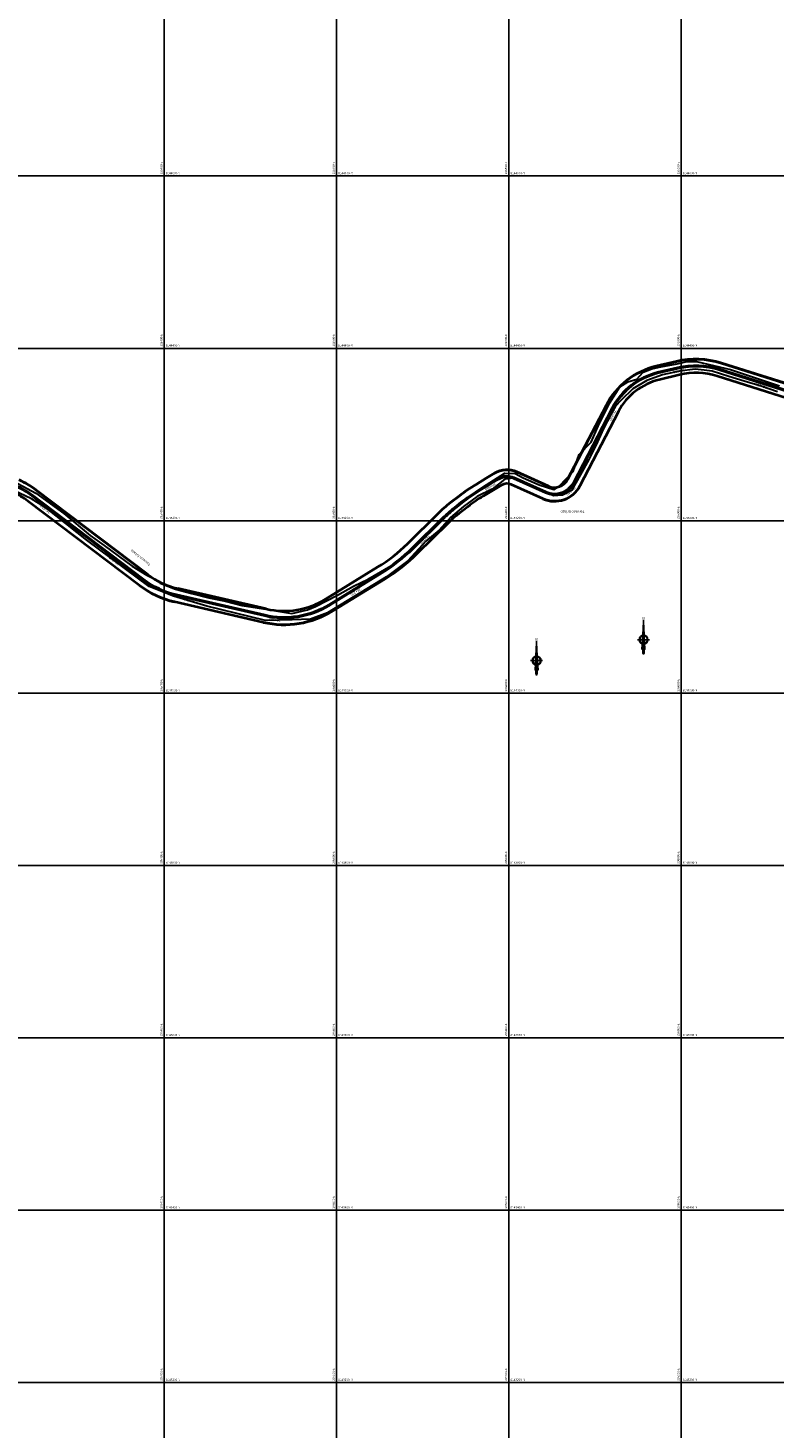
# Model space of a CAD drawing. Units: millimetres. Extents: x 229045 to 314040, y 8105558 to 8185122.
# Drawn here: x 295242 to 296108, y 8143147 to 8144772 of the extents above; entities that cross this region are included whole.
import ezdxf
from ezdxf.enums import TextEntityAlignment as Align

# ---------------------------------------------------------------- set-up
doc = ezdxf.new("R2010")
doc.units = ezdxf.units.MM
for name, color, linetype, lineweight in [('CARRETERA EXISTENTE', 251, 'Continuous', 30), ('DERECHO DE VIA', 30, 'Continuous', 40), ('EJE DE LA CARRETERA', 18, 'Continuous', 50)]:
    doc.layers.add(name, color=color, linetype=linetype, lineweight=lineweight)
for name, color, linetype in [('cgrid', 161, 'Continuous'), ('coordenada', 161, 'Continuous'), ('ESTACA', 5, 'Continuous'), ('NORTE', 7, 'Continuous'), ('PROGRESIVA', 5, 'Continuous'), ('TOPONIMIA$GENERA', 7, 'Continuous')]:
    doc.layers.add(name, color=color, linetype=linetype)
doc.styles.add('ARIAL', font='ARIAL.TTF')
doc.styles.add('GAP_E-Arial', font='ARIAL.TTF')
doc.styles.get("Standard").update_dxf_attribs({"font": 'ARIAL.TTF'})

# ---------------------------------------------------------------- blocks, each defined once
blk = doc.blocks.new('NORTE')
h = blk.add_hatch(color=256)
h.paths.add_polyline_path([(1632.8, 664.7), (1632, 651.5, -0.04248), (1632.8, 651.6)])
h.paths.add_polyline_path([(1632.8, 664.7), (1632.8, 651.6, -0.04248), (1633.5, 651.5)])
h = blk.add_hatch(color=256)
h.paths.add_polyline_path([(1629.1, 647.3), (1628.5, 647.3, 0.334582), (1631.6, 643.2), (1631.6, 643.8, -0.323811)], flags=17)
h.paths.add_polyline_path([(1632.2, 643.7, -0.040114), (1631.6, 643.8), (1631.6, 643.2, 0.030384), (1632.1, 643.1)])
h.paths.add_polyline_path([(1632.2, 643.7), (1632.1, 643.1, 0.039471), (1632.8, 643), (1632.8, 643.7, -0.039471)])
h.paths.add_polyline_path([(1632.8, 643, 0.039471), (1633.4, 643.1), (1633.3, 643.7, -0.039471), (1632.8, 643.7)])
h.paths.add_polyline_path([(1637, 647.3, 1), (1628.5, 647.3, 0.334565), (1631.6, 643.2), (1631.6, 643.8, -0.323795), (1629.1, 647.3, -1), (1636.4, 647.3, -0.323827), (1633.9, 643.8), (1633.9, 643.2, 0.334598)])
h.paths.add_polyline_path([(1633.9, 643.8), (1633.9, 643.2, 0.334582), (1637, 647.3), (1636.4, 647.3, -0.323811)], flags=17)
for p, q in [((1632.8, 633, -86.3), (1632.8, 666.3, -86.3)), ((1627.1, 647.3, -86.3), (1638.5, 647.3, -86.3))]:
    blk.add_line(p, q)
at = {"elevation": -86.3}
for points in [[(1632, 651.5), (1632.8, 664.7), (1633.5, 651.5)], [(1632, 650.9), (1631.3, 638.2), (1632.8, 647.3), (1634.2, 638.2), (1633.5, 650.9)]]:
    blk.add_lwpolyline(points, dxfattribs=at)
for points in [[(1632.5, 637.4), (1632, 637.4), (1632, 634.3), (1632.5, 634.3)], [(1633, 637.4), (1633.5, 637.4), (1633.5, 634.3), (1633, 634.3)]]:
    blk.add_lwpolyline(points, close=True, dxfattribs=at)
for radius in [4.28, 3.66]:
    blk.add_circle((1632.8, 647.3, -86.3), radius)
at = {"style": 'ARIAL'}
blk.add_text('N', height=2.32, dxfattribs=at).set_placement((1632.8, 666.7, -86.3), align=Align.CENTER)
blk = doc.blocks.new('AeccTickLine')
blk.add_line((0, -0.5), (0, 0.5))

msp = doc.modelspace()

# ---------------------------------------------------------------- linework, layer by layer
at = {"layer": 'CARRETERA EXISTENTE'}
for points in [[(295215.021, 8144251.199, 3911.574), (295251.212, 8144232.08, 3912.814), (295283.605, 8144208.27, 3915.278), (295314.162, 8144182.69, 3915.24), (295330.534, 8144171.183, 3915.278), (295362.738, 8144147.451, 3914.678), (295379.887, 8144136.97, 3914.878), (295388.331, 8144132.482, 2451.678), (295395.554, 8144127.426, 2451.678), (295413.151, 8144120.51, 3913.559), (295432.32, 8144115.365, 3913.141), (295451.767, 8144110.692, 3912.616), (295471.403, 8144106.836, 3912.478), (295490.763, 8144101.783, 3911.901), (295520.578, 8144097.122, 3911.478), (295539.051, 8144093.945, 3911.478), (295548.117, 8144092.221, 3911.299), (295566.602, 8144096.633, 3911.218), (295575.895, 8144100.354, 3911.478), (295601.28, 8144113.473, 3911.595), (295619.619, 8144124.065, 3912.278), (295636.697, 8144132.244, 3912.678), (295663.549, 8144147.67, 3913.478), (295685.861, 8144165.576, 2451.678), (295715.687, 8144195.051, 2451.678), (295729.382, 8144208.581, 3916.078), (295744.431, 8144221.377, 2451.678), (295769.937, 8144239.089, 3917.678), (295795.529, 8144255.219, 2451.678), (295807.505, 8144254.67, 2451.678), (295816.866, 8144249.766, 2451.678), (295835.451, 8144241.693, 2451.678), (295852.291, 8144236.033, 3919.878), (295858.691, 8144239.976, 3920.078), (295874.617, 8144257.009, 3920.478), (295881.677, 8144276.873, 3921.478), (295895.496, 8144291.236, 2451.678), (295903.813, 8144309.816, 3923.478), (295916.884, 8144336.343, 3925.078), (295928.885, 8144355.155, 3926.678), (295938.201, 8144361.085, 3927.478), (295948.468, 8144364.29, 3927.078), (295956.069, 8144372.548, 3928.156), (295966.207, 8144376.267, 3929.278), (295976.363, 8144378.475, 3928.678), (295995.611, 8144381.873, 3930.878), (296006.744, 8144384.56, 3931.078), (296017.934, 8144384.649, 3931.878), (296057.258, 8144375.403, 3933.565), (296114.269, 8144356.69, 3937.078)], [(296112.045, 8144349.652, 3937.532), (296093.079, 8144356.008, 3937.018), (296073.229, 8144362.003, 3935.278), (296055.294, 8144367.24, 3933.878), (296036.011, 8144373.367, 3932.278), (296026.636, 8144374.868, 2451.678), (296016.49, 8144375.66, 3931.078), (295998.067, 8144373.504, 3930.012), (295978.519, 8144369.412, 3928.806), (295960.424, 8144362.798, 3927.678), (295944.183, 8144353.1, 3926.539), (295930.333, 8144340.035, 3925.573), (295923.753, 8144332.801, 3924.731), (295918.795, 8144324.206, 3924.258), (295909.699, 8144306.223, 2451.678), (295901.544, 8144288.092, 3922.478), (295892.978, 8144271.016, 3921.478), (295882.751, 8144252.78, 3920.678), (295872.723, 8144235.089, 3921.078), (295862.304, 8144229.659, 3920.478), (295851.887, 8144228.855, 3920.278), (295832.935, 8144237.207, 2451.678), (295815.27, 8144245.517, 2451.678), (295805.536, 8144249.52, 3919.516), (295795.518, 8144248.059, 3918.478), (295780.702, 8144236.755, 3917.678), (295763.271, 8144228.136, 3917.119), (295747.427, 8144216.562, 3916.37), (295732.514, 8144203.871, 2451.678), (295719.407, 8144188.987, 3915.263), (295703.938, 8144176.187, 3914.901), (295682.926, 8144153.571, 3914.278), (295658.213, 8144134.819, 2451.678), (295589.816, 8144093.19, 3911.878), (295569.877, 8144085.79, 3911.985), (295548.803, 8144084.891, 3911.534), (295517.598, 8144084.175, 3911.94), (295449.63, 8144100.816, 3913.078), (295411.081, 8144112.474, 3913.878), (295382.514, 8144123.809, 2451.678), (295310.277, 8144177.556, 3915.278), (295263.427, 8144214.433, 2451.678), (295246.216, 8144225.476, 3913.459), (295210.722, 8144241.855, 3911.542)]]:
    msp.add_polyline3d(points, dxfattribs=at)
at = {"layer": 'cgrid'}
for p, q in [((295400, 8141558.947), (295400, 8150270.902)), ((295600, 8141558.947), (295600, 8150270.902)), ((295800, 8141558.947), (295800, 8150270.902)), ((296000, 8141558.947), (296000, 8150270.902)), ((284117.359, 8144600), (298900.188, 8144600)), ((284117.359, 8144400), (298900.188, 8144400)), ((284117.359, 8144200), (298900.188, 8144200)), ((284117.359, 8144000), (298900.188, 8144000)), ((284117.359, 8143800), (298900.188, 8143800)), ((284117.359, 8143600), (298900.188, 8143600)), ((284117.359, 8143400), (298900.188, 8143400)), ((284117.359, 8143200), (298900.188, 8143200))]:
    msp.add_line(p, q, dxfattribs=at)
at = {"layer": 'DERECHO DE VIA'}
for p, q in [((295994.539, 8144384.81, 2451.678), (295970.973, 8144379.203, 2451.678)), ((296185.582, 8144339.042, 2451.678), (296046.752, 8144382.916, 2451.678)), ((295998.242, 8144369.244, 2451.678), (295974.676, 8144363.637, 2451.678)), ((296180.761, 8144323.786, 2451.678), (296041.93, 8144367.659, 2451.678)), ((295913.264, 8144334.189, 2451.678), (295868.31, 8144247.732, 2451.678)), ((295927.46, 8144326.808, 2451.678), (295882.505, 8144240.351, 2451.678)), ((295773.694, 8144249.25, 2451.678), (295762.04, 8144242.194, 2451.678)), ((295773.727, 8144249.27, 2451.678), (295773.694, 8144249.25, 2451.678)), ((295783.614, 8144255.128, 2451.678), (295773.727, 8144249.27, 2451.678)), ((295846.282, 8144240.058, 2451.678), (295809.326, 8144256.597, 2451.678)), ((295380.959, 8144137.653, 2451.678), (295251.679, 8144235.468, 2451.678)), ((295781.949, 8144235.544, 2451.678), (295770.327, 8144228.507, 2451.678)), ((295791.77, 8144241.364, 2451.678), (295781.949, 8144235.544, 2451.678)), ((295839.747, 8144225.454, 2451.678), (295802.79, 8144241.993, 2451.678)), ((295371.305, 8144124.893, 2451.678), (295242.025, 8144222.708, 2451.678)), ((295742.743, 8144228.972, 2451.678), (295732.506, 8144221.077, 2451.678)), ((295752.514, 8144216.303, 2451.678), (295742.278, 8144208.407, 2451.678)), ((295717.923, 8144208.331, 2451.678), (295682.491, 8144173.306, 2451.678)), ((295729.171, 8144196.952, 2451.678), (295693.739, 8144161.927, 2451.678)), ((295648.208, 8144146.376, 2451.678), (295587.468, 8144108.963, 2451.678)), ((295656.6, 8144132.753, 2451.678), (295595.859, 8144095.34, 2451.678)), ((295518.521, 8144097.653, 2451.678), (295415.771, 8144121.378, 2451.678)), ((295514.921, 8144082.064, 2451.678), (295412.171, 8144105.788, 2451.678))]:
    msp.add_line(p, q, dxfattribs=at)
at = {"layer": 'DERECHO DE VIA', "elevation": 2451.678}
for points in [[(295231.653, 8144247.457, -0.05418806), (295251.679, 8144235.468), (295380.959, 8144137.653, 0.10559073), (295415.771, 8144121.378), (295518.521, 8144097.653, 0.19724723), (295587.468, 8144108.963), (295648.208, 8144146.376, 0.05694844), (295682.491, 8144173.306), (295717.923, 8144208.331, -0.03067549), (295732.506, 8144221.077), (295742.743, 8144228.972, -0.02813731), (295762.04, 8144242.194), (295773.694, 8144249.25), (295773.727, 8144249.27), (295783.614, 8144255.128, -0.24358774), (295809.326, 8144256.597), (295846.282, 8144240.058, 0.39712703), (295868.31, 8144247.732), (295913.264, 8144334.189, -0.21778303), (295970.973, 8144379.203), (295994.539, 8144384.81, -0.13573915), (296046.752, 8144382.916), (296185.582, 8144339.042, -0.28458833)], [(296180.761, 8144323.786), (296041.93, 8144367.659, 0.13573915), (295998.242, 8144369.244), (295974.676, 8144363.637, 0.21778303), (295927.46, 8144326.808), (295882.505, 8144240.351, -0.39712703), (295839.747, 8144225.454), (295802.79, 8144241.993, 0.24358774), (295791.77, 8144241.364), (295781.949, 8144235.544), (295770.327, 8144228.507, 0.02813731), (295752.514, 8144216.303), (295742.278, 8144208.407, 0.03067549), (295729.171, 8144196.952), (295693.739, 8144161.927, -0.05694844), (295656.6, 8144132.753), (295595.859, 8144095.34, -0.19724723), (295514.921, 8144082.064), (295412.171, 8144105.788, -0.10559073), (295371.305, 8144124.893), (295242.025, 8144222.708, 0.05418806), (295224.966, 8144232.921)]]:
    msp.add_lwpolyline(points, format="xyb", dxfattribs=at)
at = {"layer": 'DERECHO DE VIA'}
for centre, radius, start, end in [((295991.34, 8144293.593, 2451.678), 88, 103.382516, 152.527329), ((296017.221, 8144289.471, 2451.678), 98, 72.462372, 103.382516), ((295991.34, 8144293.593, 2451.678), 72, 103.382516, 152.527329), ((296017.221, 8144289.471, 2451.678), 82, 72.462372, 103.382516), ((295186.515, 8144149.342, 2451.678), 108, 52.888382, 65.295237), ((295797.888, 8144231.04, 2451.678), 28, 65.889871, 120.649636), ((295853.227, 8144255.575, 2451.678), 17, 245.889871, 332.527329), ((295869.771, 8144064.267, 2451.678), 208, 121.19398, 127.640876), ((295797.888, 8144231.04, 2451.678), 12, 65.889871, 120.649636), ((295853.227, 8144255.575, 2451.678), 33, 245.889871, 332.527329), ((295828.998, 8144095.964, 2451.678), 158, 127.640877, 134.668978), ((295869.771, 8144064.267, 2451.678), 192, 121.193981, 127.640877), ((295828.998, 8144095.964, 2451.678), 142, 127.640877, 134.668978), ((295547.513, 8144309.853, 2451.678), 192, 301.631439, 314.668978), ((295547.513, 8144309.853, 2451.678), 208, 301.631439, 314.668978), ((295436.469, 8144211.019, 2451.678), 92, 232.888382, 256.998653), ((295436.469, 8144211.019, 2451.678), 108, 232.888382, 256.998653), ((295539.218, 8144187.295, 2451.678), 92, 256.998653, 301.631439), ((295539.218, 8144187.295, 2451.678), 108, 256.998653, 301.631439)]:
    msp.add_arc(centre, radius, start, end, dxfattribs=at)
at = {"layer": 'EJE DE LA CARRETERA', "elevation": 2451.678}
msp.add_lwpolyline([(296183.171, 8144331.414), (296044.341, 8144375.287, 0.13573915), (295996.39, 8144377.027), (295972.824, 8144371.42, 0.21778303), (295920.362, 8144330.499), (295875.408, 8144244.042, -0.39712703), (295843.015, 8144232.756), (295806.058, 8144249.295, 0.24358774), (295787.692, 8144248.246), (295777.838, 8144242.407), (295777.838, 8144242.407), (295766.183, 8144235.35, 0.02813731), (295747.629, 8144222.637), (295737.392, 8144214.742, 0.03067549), (295723.547, 8144202.641), (295688.115, 8144167.616, -0.05694844), (295652.404, 8144139.565), (295591.664, 8144102.151, -0.19724723), (295516.721, 8144089.859), (295413.971, 8144113.583, -0.10559073), (295376.132, 8144131.273), (295246.852, 8144229.088, 0.05418806), (295228.309, 8144240.189)], format="xyb", dxfattribs=at)

# ---------------------------------------------------------------- block references
at = {"layer": 'ESTACA', "linetype": 'Continuous', "yscale": 2, "zscale": 2}
for p, xscale, rotation in [((295988.08, 8144375.05, 2451.678), 2.000000000033856, 193.3825157673143), ((295997.811, 8144377.353, 2451.678), 2.000000000064827, 192.4545884355698), ((296007.675, 8144378.963, 2451.678), 2.000000000028529, 186.0883907173207), ((296017.657, 8144379.47, 2451.678), 2.000000000017068, 179.7221929731934), ((296027.634, 8144378.866, 2451.678), 2.000000000055284, 173.3559952470062), ((296037.482, 8144377.16, 2451.678), 2.000000000053599, 166.989797521819), ((295950.378, 8144362.31, 2451.678), 2.000000000075805, 210.7992474050329), ((295959.265, 8144366.881, 2451.678), 1.999999999947273, 203.6372749551884), ((295968.652, 8144370.308, 2451.678), 2.000000000090858, 196.475302527614), ((295978.352, 8144372.735, 2451.678), 2.000000000033856, 193.3825157673143), ((296047.095, 8144374.417, 2451.678), 1.999999999986561, 162.4623720057429), ((296056.63, 8144371.404, 2451.678), 1.999999999986561, 162.4623720057429), ((296066.165, 8144368.391, 2451.678), 1.999999999986561, 162.4623720057429), ((296075.701, 8144365.377, 2451.678), 1.999999999986561, 162.4623720057429), ((296085.236, 8144362.364, 2451.678), 1.999999999986561, 162.4623720057429), ((296094.771, 8144359.351, 2451.678), 1.999999999986561, 162.4623720057429), ((295934.65, 8144350.039, 2451.678), 1.999999999760806, 225.1231922711641), ((295942.123, 8144356.661, 2451.678), 2.000000000109113, 217.961219842626), ((296104.306, 8144356.337, 2451.678), 1.999999999986561, 162.4623720057429), ((295922.447, 8144334.259, 2451.678), 1.999999999896041, 239.44713715482), ((295928.055, 8144342.531, 2451.678), 2.000000000115561, 232.2851647199425), ((295913.119, 8144316.57, 2451.678), 2.000000000050253, 242.527329032555), ((295917.733, 8144325.442, 2451.678), 2.000000000050253, 242.527329032555), ((295903.893, 8144298.825, 2451.678), 2.000000000050253, 242.527329032555), ((295908.506, 8144307.697, 2451.678), 2.000000000050253, 242.527329032555), ((295894.666, 8144281.08, 2451.678), 2.000000000050253, 242.527329032555), ((295899.28, 8144289.953, 2451.678), 2.000000000050253, 242.527329032555), ((295885.44, 8144263.336, 2451.678), 2.000000000050253, 242.527329032555), ((295890.053, 8144272.208, 2451.678), 2.000000000050253, 242.527329032555), ((295786.963, 8144247.814, 2451.678), 2.000000000032925, 210.649636403249), ((295796.344, 8144250.98, 2451.678), 1.999999999989846, 184.4282668764982), ((295806.093, 8144249.28, 2451.678), 2.000000000073963, 155.8898706145218), ((295815.22, 8144245.195, 2451.678), 2.000000000073963, 155.8898706145218), ((295876.213, 8144245.591, 2451.678), 2.000000000050253, 242.527329032555), ((295880.827, 8144254.464, 2451.678), 2.000000000050253, 242.527329032555), ((295761.293, 8144232.292, 2451.678), 1.999999999908196, 212.84650564208), ((295769.803, 8144237.542, 2451.678), 2.000000000146677, 211.1939566419863), ((295778.36, 8144242.716, 2451.678), 2.000000000032925, 210.649636403249), ((295824.348, 8144241.11, 2451.678), 2.000000000073963, 155.8898706145218), ((295833.475, 8144237.025, 2451.678), 2.000000000073963, 155.8898706145218), ((295842.603, 8144232.94, 2451.678), 2.000000000073963, 155.8898706145218), ((295852.256, 8144230.594, 2451.678), 2.000000000025816, 177.7749292774243), ((295862.061, 8144232.188, 2451.678), 1.999999999885571, 200.6932410865151), ((295870.471, 8144237.474, 2451.678), 1.999999999827121, 223.6115528938265), ((295248.669, 8144227.713, 2451.678), 2.000000000026134, 142.888381617917), ((295256.643, 8144221.68, 2451.678), 2.000000000026134, 142.888381617917), ((295264.618, 8144215.646, 2451.678), 2.000000000026134, 142.888381617917), ((295737.126, 8144214.536, 2451.678), 1.999999999731149, 217.7695033708706), ((295745.044, 8144220.644, 2451.678), 2.00000000016921, 217.6408767817559), ((295753.031, 8144226.66, 2451.678), 2.000000000086797, 215.7112946136031), ((295272.592, 8144209.612, 2451.678), 2.000000000026134, 142.888381617917), ((295280.567, 8144203.578, 2451.678), 2.000000000026134, 142.888381617917), ((295288.542, 8144197.545, 2451.678), 2.000000000026134, 142.888381617917), ((295722.169, 8144201.279, 2451.678), 2.000000000139493, 224.668978196437), ((295729.431, 8144208.153, 2451.678), 1.999999999750196, 221.5892220240006), ((295296.516, 8144191.511, 2451.678), 2.000000000026134, 142.888381617917), ((295304.491, 8144185.477, 2451.678), 2.000000000026134, 142.888381617917), ((295700.834, 8144180.189, 2451.678), 2.000000000139493, 224.668978196437), ((295707.946, 8144187.219, 2451.678), 2.000000000139493, 224.668978196437), ((295715.057, 8144194.249, 2451.678), 2.000000000139493, 224.668978196437), ((295312.466, 8144179.444, 2451.678), 2.000000000026134, 142.888381617917), ((295320.44, 8144173.41, 2451.678), 2.000000000026134, 142.888381617917), ((295328.415, 8144167.376, 2451.678), 2.000000000026134, 142.888381617917), ((295686.602, 8144166.137, 2451.678), 2.000000000097983, 224.0627431647474), ((295693.722, 8144173.159, 2451.678), 2.000000000139493, 224.668978196437), ((295336.389, 8144161.343, 2451.678), 2.000000000026134, 142.888381617917), ((295344.364, 8144155.309, 2451.678), 2.000000000026134, 142.888381617917), ((295352.339, 8144149.275, 2451.678), 2.000000000026134, 142.888381617917), ((295671.56, 8144152.969, 2451.678), 2.000000000118725, 218.3331652241137), ((295679.246, 8144159.365, 2451.678), 2.000000000034801, 221.1979541923269), ((295360.313, 8144143.241, 2451.678), 2.000000000026134, 142.888381617917), ((295368.288, 8144137.208, 2451.678), 2.000000000026134, 142.888381617917), ((295646.779, 8144136.1, 2451.678), 2.000000000183229, 211.6314392270478), ((295655.278, 8144141.369, 2451.678), 1.999999999883553, 212.6035872716319), ((295663.564, 8144146.965, 2451.678), 2.000000000149947, 215.4683762540607), ((295376.263, 8144131.174, 2451.678), 2.000000000261953, 142.9824242970604), ((295384.535, 8144125.563, 2451.678), 2.000000000212803, 148.712002249887), ((295393.325, 8144120.805, 2451.678), 1.999999999823688, 154.441580225529), ((295402.547, 8144116.948, 2451.678), 2.000000000054839, 160.1711581643262), ((295612.721, 8144115.122, 2451.678), 2.000000000183229, 211.6314392270478), ((295621.236, 8144120.366, 2451.678), 2.000000000183229, 211.6314392270478), ((295629.75, 8144125.611, 2451.678), 2.000000000183229, 211.6314392270478), ((295638.264, 8144130.855, 2451.678), 2.000000000183229, 211.6314392270478), ((295412.108, 8144114.032, 2451.678), 2.000000000004526, 165.9007361241596), ((295421.848, 8144111.764, 2451.678), 2.000000000022421, 166.9986533329891), ((295431.591, 8144109.514, 2451.678), 2.000000000022421, 166.9986533329891), ((295441.335, 8144107.265, 2451.678), 2.000000000022421, 166.9986533329891), ((295451.079, 8144105.015, 2451.678), 2.000000000022421, 166.9986533329891), ((295460.822, 8144102.765, 2451.678), 2.000000000022421, 166.9986533329891), ((295470.566, 8144100.515, 2451.678), 2.000000000022421, 166.9986533329891), ((295587.107, 8144099.508, 2451.678), 2.000000000017765, 208.6128987073656), ((295595.692, 8144104.633, 2451.678), 2.000000000183229, 211.6314392270478), ((295604.207, 8144109.877, 2451.678), 2.000000000183229, 211.6314392270478), ((295480.31, 8144098.266, 2451.678), 2.000000000022421, 166.9986533329891), ((295490.053, 8144096.016, 2451.678), 2.000000000022421, 166.9986533329891), ((295499.797, 8144093.766, 2451.678), 2.000000000022421, 166.9986533329891), ((295509.541, 8144091.516, 2451.678), 2.000000000022421, 166.9986533329891), ((295519.292, 8144089.301, 2451.678), 2.00000000001461, 168.5058530426186), ((295529.174, 8144087.801, 2451.678), 2.0000000000587, 174.2354309826227), ((295539.157, 8144087.295, 2451.678), 1.999999999971057, 179.9650089387065), ((295549.141, 8144087.789, 2451.678), 1.999999999976172, 185.6945868962464), ((295559.026, 8144089.276, 2451.678), 1.999999999910854, 191.4241648384489), ((295568.712, 8144091.743, 2451.678), 1.999999999967601, 197.1537427993208), ((295578.104, 8144095.165, 2451.678), 1.999999999914978, 202.8833207464667)]:
    msp.add_blockref('AeccTickLine', p, dxfattribs=dict(at, xscale=xscale, rotation=rotation))
at = {"layer": 'NORTE', "xscale": 1.210224364563171, "yscale": 1.210224364563171, "zscale": 1.210224364563171}
for p in [(293980.365, 8143278.576, 104.463), (293856.236, 8143254.329, 104.463)]:
    msp.add_blockref('NORTE', p, dxfattribs=at)

# ---------------------------------------------------------------- texts
at = {"layer": 'coordenada'}
for s, p in [('295400-E', (295398, 8144602)), ('295600-E', (295598, 8144602)), ('295800-E', (295798, 8144602)), ('296000-E', (295998, 8144602)), ('295400-E', (295398, 8144402)), ('295600-E', (295598, 8144402)), ('295800-E', (295798, 8144402)), ('296000-E', (295998, 8144402)), ('295400-E', (295398, 8144202)), ('295600-E', (295598, 8144202)), ('295800-E', (295798, 8144202)), ('296000-E', (295998, 8144202)), ('295400-E', (295398, 8144002)), ('295600-E', (295598, 8144002)), ('295800-E', (295798, 8144002)), ('296000-E', (295998, 8144002)), ('295400-E', (295398, 8143802)), ('295600-E', (295598, 8143802)), ('295800-E', (295798, 8143802)), ('296000-E', (295998, 8143802)), ('295400-E', (295398, 8143602)), ('295600-E', (295598, 8143602)), ('295800-E', (295798, 8143602)), ('296000-E', (295998, 8143602)), ('295400-E', (295398, 8143402)), ('295600-E', (295598, 8143402)), ('295800-E', (295798, 8143402)), ('296000-E', (295998, 8143402)), ('295400-E', (295398, 8143202)), ('295600-E', (295598, 8143202)), ('295800-E', (295798, 8143202)), ('296000-E', (295998, 8143202))]:
    msp.add_text(s, height=2.5, rotation=90, dxfattribs=at).set_placement(p)
for s, p in [('8144600-N', (295402, 8144602)), ('8144600-N', (295602, 8144602)), ('8144600-N', (295802, 8144602)), ('8144600-N', (296002, 8144602)), ('8144400-N', (295402, 8144402)), ('8144400-N', (295602, 8144402)), ('8144400-N', (295802, 8144402)), ('8144400-N', (296002, 8144402)), ('8144200-N', (295402, 8144202)), ('8144200-N', (295602, 8144202)), ('8144200-N', (295802, 8144202)), ('8144200-N', (296002, 8144202)), ('8144000-N', (295402, 8144002)), ('8144000-N', (295602, 8144002)), ('8144000-N', (295802, 8144002)), ('8144000-N', (296002, 8144002)), ('8143800-N', (295402, 8143802)), ('8143800-N', (295602, 8143802)), ('8143800-N', (295802, 8143802)), ('8143800-N', (296002, 8143802)), ('8143600-N', (295402, 8143602)), ('8143600-N', (295602, 8143602)), ('8143600-N', (295802, 8143602)), ('8143600-N', (296002, 8143602)), ('8143400-N', (295402, 8143402)), ('8143400-N', (295602, 8143402)), ('8143400-N', (295802, 8143402)), ('8143400-N', (296002, 8143402)), ('8143200-N', (295402, 8143202)), ('8143200-N', (295602, 8143202)), ('8143200-N', (295802, 8143202)), ('8143200-N', (296002, 8143202))]:
    msp.add_text(s, height=2.5, dxfattribs=at).set_placement(p)
at = {"layer": 'PROGRESIVA', "style": 'GAP_E-Arial'}
for s, rotation, p in [('75+700', 192.454588, (296003.946, 8144376.71, 2451.678)), ('75+600', 162.462372, (296099.811, 8144355.841, 2451.678)), ('75+800', 243.651393, (295922.229, 8144329.267, 2451.678)), ('76+000', 211.710646, (295783.599, 8144244.518, 2451.678)), ('75+900', 224.672563, (295876.006, 8144240.39, 2451.678)), ('76+600', 143.444768, (295268.477, 8144210.483, 2451.678)), ('76+100', 225.729988, (295706.486, 8144183.904, 2451.678)), ('76+500', 143.444768, (295348.285, 8144150.673, 2451.678)), ('76+200', 212.692449, (295627.397, 8144122.395, 2451.678)), ('76+400', 167.55504, (295437.126, 8144107.341, 2451.678)), ('76+300', 174.235431, (295535.534, 8144085.83, 2451.678))]:
    msp.add_text(s, height=3, rotation=rotation, dxfattribs=at).set_placement(p)
at = {"layer": 'TOPONIMIA$GENERA', "linetype": 'Continuous', "style": 'ARIAL'}
for rotation, p in [(180, (295887.992, 8144211.892)), (142.083659, (295384.516, 8144149.783))]:
    msp.add_text('Terreno Eriazo', height=3, rotation=rotation, dxfattribs=at).set_placement(p)

doc.saveas('drawing.dxf')
